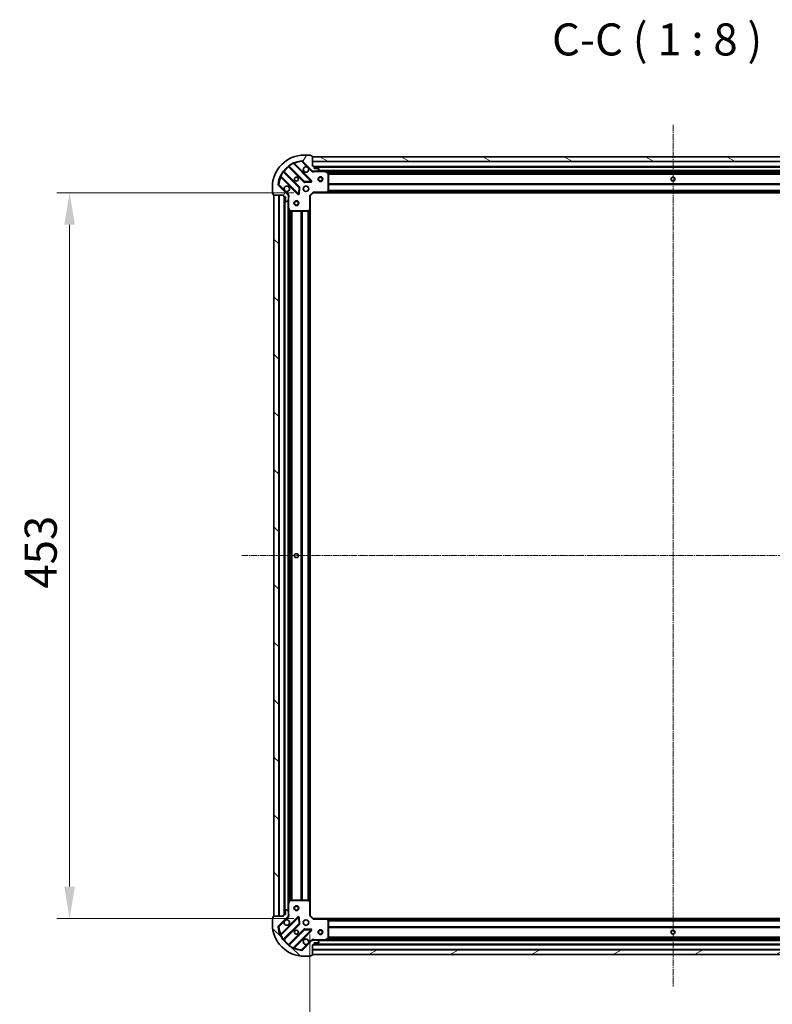
# Model space of a CAD drawing. Units: millimetres. Extents: x 0 to 9695, y 0 to 2248.
# Drawn here: x 2518 to 2988, y 457 to 1071 of the extents above; entities that cross this region are included whole.
import ezdxf

# ---------------------------------------------------------------- set-up
doc = ezdxf.new("R2010")
doc.units = ezdxf.units.MM
doc.header["$LTSCALE"] = 0.666667
doc.linetypes.add('CHAIN', pattern=[0.3543, 0.2362, -0.0295, 0.0591, -0.0295])
doc.layers.get('Defpoints').update_dxf_attribs({"lineweight": 25})
for name, color, linetype, lineweight in [('Centerline (ISO)', 131, 'Continuous', 18), ('Dimension (ISO)', 7, 'Continuous', 18), ('Dimension (ISO) @ 1', 7, 'Continuous', 18), ('Hatch (ISO)', 1, 'Continuous', 18), ('Symbol (ISO)', 7, 'Continuous', 18), ('Visible (ISO)', 7, 'Continuous', 35), ('Visible Narrow (ISO)', 7, 'Continuous', 25)]:
    doc.layers.add(name, color=color, linetype=linetype, lineweight=lineweight)
doc.styles.add('Note Text (TK)', font='MS PGothic.ttf')
doc.dimstyles.new('Default - Method 1b (TK)', dxfattribs={"dimscale": 0.666667, "dimtxt": 2.5, "dimasz": 2.5, "dimexe": 1, "dimexo": 1.5, "dimgap": 1, "dimtad": 1, "dimtoh": 1, "dimrnd": 1e-08, "dimdsep": 46, "dimtxsty": 'Note Text (TK)', "dimcen": 0.09, "dimdle": 5, "dimclrd": 100, "dimclre": 100, "dimclrt": 7, "dimadec": 1, "dimazin": 1, "dimtfac": 1, "dimtmove": 0, "dimatfit": 3, "dimfxl": 1, "dimtolj": 1, "dimlwd": -1, "dimlwe": -1, "dimarcsym": 0})
pattern_1 = [(135.0002, (154.667, -64), (-17.96045, -17.96058), [])]

# ---------------------------------------------------------------- blocks, each defined once
blk = doc.blocks.new('*D31')
at = {"layer": 'Defpoints', "color": 0}
for p in [(2701.21, 963.23), (2549.21, 510.23), (2701.21, 510.23)]:
    blk.add_point(p, dxfattribs=at)
at = {"layer": 'Dimension (ISO)', "color": 100}
for p, q in [((2689.21, 963.23), (2541.21, 963.23)), ((2549.21, 943.23), (2549.21, 530.23)), ((2689.21, 510.23), (2541.21, 510.23))]:
    blk.add_line(p, q, dxfattribs=at)
for points in [[(2545.88, 943.23), (2552.55, 943.23), (2549.21, 963.23)], [(2545.88, 530.23), (2552.55, 530.23), (2549.21, 510.23)]]:
    blk.add_solid(points, dxfattribs=at)
at = {"layer": 'Dimension (ISO)', "color": 7, "insert": (2531.21, 716.16), "char_height": 20, "attachment_point": 4, "rotation": 90, "style": 'Note Text (TK)'}
blk.add_mtext('\\A1;453', dxfattribs=at)
blk = doc.blocks.new('*D32')
at = {"layer": 'Defpoints', "color": 0}
for p in [(2699.21, 512.23), (3152.21, 512.23), (3152.21, 360.23)]:
    blk.add_point(p, dxfattribs=at)
at = {"layer": 'Dimension (ISO)', "color": 100}
for p, q in [((2699.21, 500.23), (2699.21, 352.23)), ((3152.21, 500.23), (3152.21, 352.23)), ((2719.21, 360.23), (3132.21, 360.23))]:
    blk.add_line(p, q, dxfattribs=at)
for points in [[(2719.21, 363.56), (2719.21, 356.89), (2699.21, 360.23)], [(3132.21, 363.56), (3132.21, 356.89), (3152.21, 360.23)]]:
    blk.add_solid(points, dxfattribs=at)
at = {"layer": 'Dimension (ISO)', "color": 7, "insert": (2905.14, 378.23), "char_height": 20, "attachment_point": 4, "style": 'Note Text (TK)'}
blk.add_mtext('\\A1;453', dxfattribs=at)

msp = doc.modelspace()

# ---------------------------------------------------------------- hatches: boundary and pattern name
at = {"layer": 'Hatch (ISO)'}
h = msp.add_hatch(dxfattribs=at)
h.set_pattern_fill('ANSI31', color=256, scale=203.2, angle=14.99997778, style=0)
h.set_pattern_definition([(60, (154.667, -64), (-21.99704, 12.7), [])])
edge = h.paths.add_edge_path()
edge.add_line((2682.7121, 961.72588), (2682.7121, 961.02588))
edge.add_ellipse((2683.0121, 961.02588), major_axis=(0, -0.3), ratio=1, start_angle=270, end_angle=360)
edge.add_line((2683.0121, 960.72588), (2684.0121, 960.72588))
edge.add_line((2684.0121, 960.72588), (2684.0121, 958.02588))
edge.add_ellipse((2684.3121, 958.02588), major_axis=(0, -0.3), ratio=1, start_angle=270, end_angle=360)
edge.add_line((2684.3121, 957.72588), (2684.50499, 957.72588))
edge.add_ellipse((2684.50499, 958.22588), major_axis=(0.5, 0), ratio=1, start_angle=270, end_angle=315)
edge.add_line((2684.85854, 957.87233), (2685.56565, 958.57944))
edge.add_ellipse((2685.2121, 958.93299), major_axis=(0.35355, 0.35355), ratio=1, start_angle=270, end_angle=315)
edge.add_line((2685.7121, 958.93299), (2685.7121, 961.31167))
edge.add_ellipse((2684.7121, 961.31167), major_axis=(0, 1), ratio=1, start_angle=270, end_angle=315)
edge.add_line((2685.4192, 962.01878), (2679.44122, 967.99676))
edge.add_ellipse((2679.79477, 968.35031), major_axis=(-0.35355, 0.35355), ratio=1, start_angle=39.17289349, end_angle=90, ccw=False)
edge.add_ellipse((2695.7121, 966.72588), major_axis=(1.67519, 16.41474), ratio=1, start_angle=11.65421302, end_angle=90, ccw=False)
edge.add_ellipse((2694.08766, 982.64321), major_axis=(0.49742, 0.05076), ratio=1, start_angle=39.17289349, end_angle=90, ccw=False)
edge.add_line((2694.44122, 982.99676), (2700.4192, 977.01878))
edge.add_ellipse((2701.12631, 977.72588), major_axis=(0.70711, -0.70711), ratio=1, start_angle=270, end_angle=315)
edge.add_line((2701.12631, 976.72588), (2703.50499, 976.72588))
edge.add_ellipse((2703.50499, 977.22588), major_axis=(0.5, 0), ratio=1, start_angle=270, end_angle=315)
edge.add_line((2703.85854, 976.87233), (2704.56565, 977.57944))
edge.add_ellipse((2704.2121, 977.93299), major_axis=(0.35355, 0.35355), ratio=1, start_angle=270, end_angle=315)
edge.add_line((2704.7121, 977.93299), (2704.7121, 978.12588))
edge.add_ellipse((2704.4121, 978.12588), major_axis=(0, 0.3), ratio=1, start_angle=270, end_angle=360)
edge.add_line((2704.4121, 978.42588), (2701.7121, 978.42588))
edge.add_line((2701.7121, 978.42588), (2701.7121, 979.42588))
edge.add_ellipse((2701.4121, 979.42588), major_axis=(0, 0.3), ratio=1, start_angle=270, end_angle=360)
edge.add_line((2701.4121, 979.72588), (2700.7121, 979.72588))
edge.add_line((2700.7121, 979.72588), (2700.7121, 985.92588))
edge.add_ellipse((2700.4121, 985.92588), major_axis=(0, 0.3), ratio=1, start_angle=270, end_angle=360)
edge.add_line((2700.4121, 986.22588), (2699.7121, 986.22588))
edge.add_line((2699.7121, 986.22588), (2699.7121, 986.42588))
edge.add_ellipse((2699.4121, 986.42588), major_axis=(0, 0.3), ratio=1, start_angle=270, end_angle=360)
edge.add_line((2699.4121, 986.72588), (2695.7121, 986.72588))
edge.add_ellipse((2695.7121, 966.72588), major_axis=(-20, 0), ratio=1, start_angle=270, end_angle=360)
edge.add_line((2675.7121, 966.72588), (2675.7121, 963.02588))
edge.add_ellipse((2676.0121, 963.02588), major_axis=(0, -0.3), ratio=1, start_angle=270, end_angle=360)
edge.add_line((2676.0121, 962.72588), (2676.2121, 962.72588))
edge.add_line((2676.2121, 962.72588), (2676.2121, 962.02588))
edge.add_ellipse((2676.5121, 962.02588), major_axis=(0, -0.3), ratio=1, start_angle=270, end_angle=360)
edge.add_line((2676.5121, 961.72588), (2682.7121, 961.72588))
h = msp.add_hatch(dxfattribs=at)
h.set_pattern_fill('ANSI31', color=256, scale=203.2, angle=105.00024554, style=0)
h.set_pattern_definition([(150.0002, (154.667, -64), (-12.6999, -21.9971), [])])
h.paths.add_polyline_path([(3150.7121, 985.72588), (2700.7121, 985.72588), (2700.7121, 982.72588), (3150.7121, 982.72588)])
h = msp.add_hatch(dxfattribs=at)
h.set_pattern_fill('ANSI31', color=256, scale=203.2, angle=90.00021046, style=0)
h.set_pattern_definition(pattern_1)
h.paths.add_polyline_path([(2676.7121, 961.72588), (2676.7121, 511.72588), (2679.7121, 511.72588), (2679.7121, 961.72588)])
h = msp.add_hatch(dxfattribs=at)
h.set_pattern_fill('ANSI31', color=256, scale=203.2, angle=90.00021046, style=0)
h.set_pattern_definition(pattern_1)
edge = h.paths.add_edge_path()
edge.add_line((2700.7121, 493.72588), (2701.4121, 493.72588))
edge.add_ellipse((2701.4121, 494.02588), major_axis=(0.3, 0), ratio=1, start_angle=270, end_angle=360)
edge.add_line((2701.7121, 494.02588), (2701.7121, 495.02588))
edge.add_line((2701.7121, 495.02588), (2704.4121, 495.02588))
edge.add_ellipse((2704.4121, 495.32588), major_axis=(0.3, 0), ratio=1, start_angle=270, end_angle=360)
edge.add_line((2704.7121, 495.32588), (2704.7121, 495.51878))
edge.add_ellipse((2704.2121, 495.51878), major_axis=(0, 0.5), ratio=1, start_angle=270, end_angle=315)
edge.add_line((2704.56565, 495.87233), (2703.85854, 496.57944))
edge.add_ellipse((2703.50499, 496.22588), major_axis=(-0.35355, 0.35355), ratio=1, start_angle=270, end_angle=315)
edge.add_line((2703.50499, 496.72588), (2701.12631, 496.72588))
edge.add_ellipse((2701.12631, 495.72588), major_axis=(-1, 0), ratio=1, start_angle=270, end_angle=315)
edge.add_line((2700.4192, 496.43299), (2694.44122, 490.45501))
edge.add_ellipse((2694.08766, 490.80856), major_axis=(-0.35355, -0.35355), ratio=1, start_angle=39.17289349, end_angle=90, ccw=False)
edge.add_ellipse((2695.7121, 506.72588), major_axis=(-16.41474, 1.67519), ratio=1, start_angle=11.65421302, end_angle=90, ccw=False)
edge.add_ellipse((2679.79477, 505.10145), major_axis=(-0.05076, 0.49742), ratio=1, start_angle=39.17289349, end_angle=90, ccw=False)
edge.add_line((2679.44122, 505.45501), (2685.4192, 511.43299))
edge.add_ellipse((2684.7121, 512.1401), major_axis=(0.70711, 0.70711), ratio=1, start_angle=270, end_angle=315)
edge.add_line((2685.7121, 512.1401), (2685.7121, 514.51878))
edge.add_ellipse((2685.2121, 514.51878), major_axis=(0, 0.5), ratio=1, start_angle=270, end_angle=315)
edge.add_line((2685.56565, 514.87233), (2684.85854, 515.57944))
edge.add_ellipse((2684.50499, 515.22588), major_axis=(-0.35355, 0.35355), ratio=1, start_angle=270, end_angle=315)
edge.add_line((2684.50499, 515.72588), (2684.3121, 515.72588))
edge.add_ellipse((2684.3121, 515.42588), major_axis=(-0.3, 0), ratio=1, start_angle=270, end_angle=360)
edge.add_line((2684.0121, 515.42588), (2684.0121, 512.72588))
edge.add_line((2684.0121, 512.72588), (2683.0121, 512.72588))
edge.add_ellipse((2683.0121, 512.42588), major_axis=(-0.3, 0), ratio=1, start_angle=270, end_angle=360)
edge.add_line((2682.7121, 512.42588), (2682.7121, 511.72588))
edge.add_line((2682.7121, 511.72588), (2676.5121, 511.72588))
edge.add_ellipse((2676.5121, 511.42588), major_axis=(-0.3, 0), ratio=1, start_angle=270, end_angle=360)
edge.add_line((2676.2121, 511.42588), (2676.2121, 510.72588))
edge.add_line((2676.2121, 510.72588), (2676.0121, 510.72588))
edge.add_ellipse((2676.0121, 510.42588), major_axis=(-0.3, 0), ratio=1, start_angle=270, end_angle=360)
edge.add_line((2675.7121, 510.42588), (2675.7121, 506.72588))
edge.add_ellipse((2695.7121, 506.72588), major_axis=(0, -20), ratio=1, start_angle=270, end_angle=360)
edge.add_line((2695.7121, 486.72588), (2699.4121, 486.72588))
edge.add_ellipse((2699.4121, 487.02588), major_axis=(0.3, 0), ratio=1, start_angle=270, end_angle=360)
edge.add_line((2699.7121, 487.02588), (2699.7121, 487.22588))
edge.add_line((2699.7121, 487.22588), (2700.4121, 487.22588))
edge.add_ellipse((2700.4121, 487.52588), major_axis=(0.3, 0), ratio=1, start_angle=270, end_angle=360)
edge.add_line((2700.7121, 487.52588), (2700.7121, 493.72588))
h = msp.add_hatch(dxfattribs=at)
h.set_pattern_fill('ANSI31', color=256, scale=203.2, angle=-14.99997778, style=0)
h.set_pattern_definition([(30, (154.667, -64), (-12.7, 21.99704), [])])
h.paths.add_polyline_path([(2700.7121, 487.72588), (3150.7121, 487.72588), (3150.7121, 490.72588), (2700.7121, 490.72588)])

# ---------------------------------------------------------------- linework, layer by layer
at = {"layer": 'Centerline (ISO)', "linetype": 'CHAIN', "ltscale": 23.990969}
for p, q in [((2925.7121, 1005.72588), (2925.7121, 467.72588)), ((2656.7121, 736.72588), (3194.7121, 736.72588))]:
    msp.add_line(p, q, dxfattribs=at)
at = {"layer": 'Visible (ISO)'}
for p, q in [((2699.4121, 986.72588), (2695.7121, 986.72588)), ((2699.7121, 986.22588), (2699.7121, 986.42588)), ((2700.4121, 986.22588), (2699.7121, 986.22588)), ((2700.7121, 979.72588), (2700.7121, 985.92588)), ((3150.7121, 985.72588), (2700.7121, 985.72588)), ((2700.7121, 985.72588), (2700.7121, 982.72588)), ((2685.96957, 979.71866), (2695.66901, 970.01922)), ((2700.02292, 970.61506), (2689.19958, 981.4384)), ((2694.44122, 982.99676), (2700.4192, 977.01878)), ((2700.7121, 982.72588), (3150.7121, 982.72588)), ((2701.4121, 979.72588), (2700.7121, 979.72588)), ((2701.7121, 978.42588), (2701.7121, 979.42588)), ((3149.7121, 979.22588), (2701.7121, 979.22588)), ((2704.4121, 978.42588), (2701.7121, 978.42588)), ((2703.85854, 976.87233), (2704.56565, 977.57944)), ((2704.7121, 977.93299), (2704.7121, 978.12588)), ((2680.99958, 973.2384), (2691.82292, 962.41506)), ((2692.41875, 966.76897), (2682.71932, 976.46841)), ((2700.7121, 976.8157), (2700.7121, 976.37562)), ((2701.12631, 976.72588), (2700.7121, 976.72588)), ((2701.12631, 976.72588), (2703.50499, 976.72588)), ((2708.64127, 976.72588), (2703.50499, 976.72588)), ((3142.78292, 976.72588), (2708.64127, 976.72588)), ((2710.54626, 975.8088), (2708.77544, 976.69421)), ((2710.7121, 964.3441), (2710.7121, 975.54047)), ((2675.7121, 966.72588), (2675.7121, 963.02588)), ((2685.4192, 962.01878), (2679.44122, 967.99676)), ((2692.33477, 962.61411), (2692.50634, 966.54375)), ((2695.89423, 969.93164), (2699.82387, 970.10321)), ((2676.0121, 962.72588), (2676.2121, 962.72588)), ((2676.2121, 962.72588), (2676.2121, 962.02588)), ((2676.5121, 961.72588), (2682.7121, 961.72588)), ((2676.7121, 961.72588), (2676.7121, 511.72588)), ((2679.7121, 961.72588), (2676.7121, 961.72588)), ((2679.7121, 511.72588), (2679.7121, 961.72588)), ((2682.7121, 961.72588), (2682.7121, 961.02588)), ((2683.0121, 960.72588), (2684.0121, 960.72588)), ((2683.2121, 960.72588), (2683.2121, 512.72588)), ((2684.0121, 960.72588), (2684.0121, 958.02588)), ((2685.62228, 961.72588), (2686.06236, 961.72588)), ((2685.7121, 961.72588), (2685.7121, 961.31167)), ((2685.7121, 958.93299), (2685.7121, 961.31167)), ((2685.7121, 958.93299), (2685.7121, 953.7967)), ((2699.2121, 961.22588), (2698.9121, 961.35015)), ((2699.2121, 961.22588), (2701.2121, 963.22588)), ((2699.2121, 952.78928), (2699.2121, 961.22588)), ((2701.08783, 963.52588), (2701.2121, 963.22588)), ((2701.2121, 963.22588), (2709.6487, 963.22588)), ((3141.77549, 963.22588), (2709.6487, 963.22588)), ((2709.86805, 963.32123), (2710.63145, 964.13945)), ((2684.3121, 957.72588), (2684.50499, 957.72588)), ((2684.85854, 957.87233), (2685.56565, 958.57944)), ((2685.7121, 953.7967), (2685.7121, 519.65506)), ((2685.74377, 953.66254), (2686.62918, 951.89172)), ((2698.29853, 951.80653), (2699.11675, 952.56993)), ((2699.2121, 952.78928), (2699.2121, 520.66249)), ((2686.89751, 951.72588), (2698.09388, 951.72588)), ((2685.7121, 519.65506), (2685.7121, 514.51878)), ((2686.62918, 521.56005), (2685.74377, 519.78923)), ((2698.09388, 521.72588), (2686.89751, 521.72588)), ((2699.11675, 520.88184), (2698.29853, 521.64524)), ((2699.2121, 512.22588), (2699.2121, 520.66249)), ((2675.7121, 510.42588), (2675.7121, 506.72588)), ((2676.2121, 510.72588), (2676.0121, 510.72588)), ((2676.2121, 511.42588), (2676.2121, 510.72588)), ((2682.7121, 511.72588), (2676.5121, 511.72588)), ((2676.7121, 511.72588), (2679.7121, 511.72588)), ((2679.44122, 505.45501), (2685.4192, 511.43299)), ((2691.82292, 511.03671), (2680.99958, 500.21337)), ((2682.7121, 512.42588), (2682.7121, 511.72588)), ((2684.0121, 512.72588), (2683.0121, 512.72588)), ((2684.0121, 515.42588), (2684.0121, 512.72588)), ((2684.50499, 515.72588), (2684.3121, 515.72588)), ((2685.56565, 514.87233), (2684.85854, 515.57944)), ((2685.62228, 511.72588), (2686.06236, 511.72588)), ((2685.7121, 512.1401), (2685.7121, 514.51878)), ((2685.7121, 512.1401), (2685.7121, 511.72588)), ((2692.50634, 506.90801), (2692.33477, 510.83766)), ((2698.9121, 512.10162), (2699.2121, 512.22588)), ((2701.2121, 510.22588), (2699.2121, 512.22588)), ((2701.2121, 510.22588), (2701.08783, 509.92588)), ((2709.6487, 510.22588), (2701.2121, 510.22588)), ((2709.6487, 510.22588), (3141.77549, 510.22588)), ((2710.63145, 509.31232), (2709.86805, 510.13054)), ((2682.71932, 496.98336), (2692.41875, 506.6828)), ((2710.7121, 497.91129), (2710.7121, 509.10767)), ((2695.66901, 503.43254), (2685.96957, 493.73311)), ((2689.19958, 492.01337), (2700.02292, 502.83671)), ((2699.82387, 503.34855), (2695.89423, 503.52013)), ((2700.4192, 496.43299), (2694.44122, 490.45501)), ((2700.7121, 496.63606), (2700.7121, 497.07615)), ((2700.7121, 496.72588), (2701.12631, 496.72588)), ((2700.7121, 493.72588), (2701.4121, 493.72588)), ((2700.7121, 487.52588), (2700.7121, 493.72588)), ((2703.50499, 496.72588), (2701.12631, 496.72588)), ((2701.7121, 494.02588), (2701.7121, 495.02588)), ((2701.7121, 495.02588), (2704.4121, 495.02588)), ((2701.7121, 494.22588), (3149.7121, 494.22588)), ((2703.50499, 496.72588), (2708.64127, 496.72588)), ((2704.56565, 495.87233), (2703.85854, 496.57944)), ((2704.7121, 495.32588), (2704.7121, 495.51878)), ((2708.64127, 496.72588), (3142.78292, 496.72588)), ((2708.77544, 496.75756), (2710.54626, 497.64297)), ((2695.7121, 486.72588), (2699.4121, 486.72588)), ((2699.7121, 487.02588), (2699.7121, 487.22588)), ((2699.7121, 487.22588), (2700.4121, 487.22588)), ((3150.7121, 490.72588), (2700.7121, 490.72588)), ((2700.7121, 490.72588), (2700.7121, 487.72588)), ((2700.7121, 487.72588), (3150.7121, 487.72588))]:
    msp.add_line(p, q, dxfattribs=at)
for centre, radius in [((2690.7121, 971.72588), 1.2295), ((2690.7121, 971.72588), 1.2), ((2705.7121, 971.72588), 1.5), ((2705.7121, 971.72588), 1.19327), ((2925.7121, 971.72588), 1.2295), ((2925.7121, 971.72588), 1.2), ((2696.7121, 965.72588), 1.7), ((2690.7121, 956.72588), 1.5), ((2690.7121, 956.72588), 1.19327), ((2690.7121, 736.72588), 1.2295), ((2690.7121, 736.72588), 1.2), ((2690.7121, 516.72588), 1.5), ((2690.7121, 516.72588), 1.19327), ((2696.7121, 507.72588), 1.7), ((2690.7121, 501.72588), 1.2295), ((2690.7121, 501.72588), 1.2), ((2705.7121, 501.72588), 1.5), ((2705.7121, 501.72588), 1.19327), ((2925.7121, 501.72588), 1.2295), ((2925.7121, 501.72588), 1.2)]:
    msp.add_circle(centre, radius, dxfattribs=at)
for centre, radius, start, end in [((2695.7121, 966.72588), 20, 90, 180), ((2699.4121, 986.42588), 0.3, 0, 90), ((2700.4121, 985.92588), 0.3, 0, 90), ((2695.7121, 966.72588), 16.5, 95.82710651, 174.17289349), ((2685.75744, 979.50653), 0.3, 45, 127.91449969), ((2689.41171, 981.65053), 0.3, 112.8868584, 225), ((2694.08766, 982.64321), 0.5, 45, 95.82710651), ((2696.7121, 977.72588), 1.7, 62.49982882, 27.50017118), ((2701.4121, 979.42588), 0.3, 0, 90), ((2704.4121, 978.12588), 0.3, 0, 90), ((2704.2121, 977.93299), 0.5, 315, 0), ((2680.78745, 973.02627), 0.3, 45, 157.1131416), ((2682.93145, 976.68054), 0.3, 142.08550031, 225), ((2701.12631, 977.72588), 1, 225, 270), ((2703.50499, 977.22588), 0.5, 270, 315), ((2708.64127, 976.42588), 0.3, 63.43494882, 90), ((2710.4121, 975.54047), 0.3, 0, 63.43494882), ((2679.79477, 968.35031), 0.5, 174.17289349, 225), ((2684.7121, 965.72588), 1.7, 242.49982882, 207.50017118), ((2692.20662, 966.55684), 0.3, 357.5, 45), ((2695.88114, 970.23136), 0.3, 225, 272.5), ((2699.81079, 970.40293), 0.3, 272.5, 45), ((2676.0121, 963.02588), 0.3, 180, 270), ((2676.5121, 962.02588), 0.3, 180, 270), ((2683.0121, 961.02588), 0.3, 180, 270), ((2684.7121, 961.31167), 1, 0, 45), ((2685.2121, 958.93299), 0.5, 315, 0), ((2692.03505, 962.62719), 0.3, 225, 357.5), ((2709.6487, 963.52588), 0.3, 270, 316.98514279), ((2710.4121, 964.3441), 0.3, 316.98514279, 0), ((2684.3121, 958.02588), 0.3, 180, 270), ((2684.50499, 958.22588), 0.5, 270, 315), ((2686.0121, 953.7967), 0.3, 180, 206.56505118), ((2698.9121, 952.78928), 0.3, 313.01485721, 0), ((2686.89751, 952.02588), 0.3, 206.56505118, 270), ((2698.09388, 952.02588), 0.3, 270, 313.01485721), ((2686.0121, 519.65506), 0.3, 153.43494882, 180), ((2686.89751, 521.42588), 0.3, 90, 153.43494882), ((2698.09388, 521.42588), 0.3, 46.98514279, 90), ((2698.9121, 520.66249), 0.3, 0, 46.98514279), ((2676.0121, 510.42588), 0.3, 90, 180), ((2676.5121, 511.42588), 0.3, 90, 180), ((2683.0121, 512.42588), 0.3, 90, 180), ((2684.3121, 515.42588), 0.3, 90, 180), ((2684.50499, 515.22588), 0.5, 45, 90), ((2684.7121, 512.1401), 1, 315, 0), ((2685.2121, 514.51878), 0.5, 0, 45), ((2692.03505, 510.82457), 0.3, 2.5, 135), ((2709.6487, 509.92588), 0.3, 43.01485721, 90), ((2695.7121, 506.72588), 20, 180, 270), ((2679.79477, 505.10145), 0.5, 135, 185.82710651), ((2695.7121, 506.72588), 16.5, 185.82710651, 264.17289349), ((2684.7121, 507.72588), 1.7, 152.49982882, 117.50017118), ((2692.20662, 506.89493), 0.3, 315, 2.5), ((2710.4121, 509.10767), 0.3, 0, 43.01485721), ((2680.78745, 500.4255), 0.3, 202.8868584, 315), ((2695.88114, 503.22041), 0.3, 87.5, 135), ((2699.81079, 503.04884), 0.3, 315, 87.5), ((2710.4121, 497.91129), 0.3, 296.56505118, 0), ((2682.93145, 496.77123), 0.3, 135, 217.91449969), ((2685.75744, 493.94524), 0.3, 232.08550031, 315), ((2689.41171, 491.80123), 0.3, 135, 247.1131416), ((2696.7121, 495.72588), 1.7, 332.49982882, 297.50017118), ((2701.12631, 495.72588), 1, 90, 135), ((2701.4121, 494.02588), 0.3, 270, 0), ((2703.50499, 496.22588), 0.5, 45, 90), ((2704.4121, 495.32588), 0.3, 270, 0), ((2704.2121, 495.51878), 0.5, 0, 45), ((2708.64127, 497.02588), 0.3, 270, 296.56505118), ((2694.08766, 490.80856), 0.5, 264.17289349, 315), ((2699.4121, 487.02588), 0.3, 270, 0), ((2700.4121, 487.52588), 0.3, 270, 0)]:
    msp.add_arc(centre, radius, start, end, dxfattribs=at)
for points in [[(2697.49707, 979.2338), (2697.65158, 979.15279), (2697.79533, 979.04681), (2698.03302, 978.80912), (2698.139, 978.66537), (2698.22001, 978.51086)], [(2683.92712, 964.21797), (2683.77261, 964.29897), (2683.62886, 964.40496), (2683.39117, 964.64265), (2683.28519, 964.7864), (2683.20418, 964.94091)], [(2683.20418, 508.51086), (2683.28519, 508.66537), (2683.39117, 508.80912), (2683.62886, 509.04681), (2683.77261, 509.15279), (2683.92712, 509.2338)], [(2698.22001, 494.94091), (2698.139, 494.7864), (2698.03302, 494.64265), (2697.79533, 494.40496), (2697.65158, 494.29897), (2697.49707, 494.21797)]]:
    msp.add_open_spline(points, degree=3, knots=[0.2789125936, 0.2789125936, 0.2789125936, 0.2789125936, 0.3293346962, 0.3293346962, 0.3797567988, 0.3797567988, 0.3797567988, 0.3797567988], dxfattribs=at)
at = {"layer": 'Visible Narrow (ISO)'}
for p, q in [((2686.1121, 979.57614), (2685.89996, 979.364)), ((2685.89996, 979.364), (2695.45688, 969.80709)), ((2686.06716, 980.11338), (2686.24252, 979.86998)), ((2695.88114, 970.23136), (2686.24252, 979.86998)), ((2688.82478, 981.38893), (2688.69724, 981.66047)), ((2688.82478, 981.38893), (2699.81079, 970.40293)), ((2689.35239, 981.28559), (2689.56452, 981.49772)), ((2700.23505, 970.82719), (2689.56452, 981.49772)), ((2694.0369, 983.14062), (2694.08766, 982.64321)), ((2694.08766, 982.64321), (2694.44122, 982.99676)), ((2694.08766, 982.64321), (2697.49707, 979.2338)), ((2698.22001, 978.51086), (2700.06565, 976.66522)), ((3150.7121, 982.42588), (2700.7121, 982.42588)), ((3149.72925, 979.52588), (2701.69494, 979.52588)), ((3149.7121, 978.92588), (2701.7121, 978.92588)), ((2680.77751, 973.74074), (2681.04905, 973.61319)), ((2681.15239, 973.08559), (2680.94025, 972.87346)), ((2680.94025, 972.87346), (2691.61079, 962.20293)), ((2692.03505, 962.62719), (2681.04905, 973.61319)), ((2682.568, 976.19546), (2682.32459, 976.37082)), ((2682.568, 976.19546), (2692.20662, 966.55684)), ((2682.86184, 976.32588), (2683.07398, 976.53801)), ((2692.63089, 966.9811), (2683.07398, 976.53801)), ((2700.06565, 976.66522), (2700.4192, 977.01878)), ((2701.87464, 976.72588), (2701.87464, 976.42588)), ((2701.87464, 976.42588), (2708.64127, 976.42588)), ((3147.4121, 977.02588), (2704.0121, 977.02588)), ((2708.64127, 976.42588), (2708.64127, 976.72588)), ((2708.77544, 976.69421), (2708.64127, 976.42588)), ((2708.64127, 976.42588), (2710.4121, 975.54047)), ((3142.1121, 976.42588), (2709.3121, 976.42588)), ((2710.4121, 975.54047), (2710.54626, 975.8088)), ((2710.4121, 975.54047), (2710.4121, 964.3441)), ((2710.7121, 975.54047), (2710.4121, 975.54047)), ((3140.71809, 975.60015), (2710.7061, 975.60015)), ((3140.7121, 975.38802), (2710.7121, 975.38802)), ((3140.7121, 974.76375), (2710.7121, 974.76375)), ((3140.7121, 974.55162), (2710.7121, 974.55162)), ((2679.79477, 968.35031), (2679.29735, 968.40108)), ((2679.44122, 967.99676), (2679.79477, 968.35031)), ((2683.20418, 964.94091), (2679.79477, 968.35031)), ((2692.20662, 966.55684), (2692.03505, 962.62719)), ((2692.20662, 966.55684), (2692.41875, 966.76897)), ((2692.50634, 966.54375), (2692.20662, 966.55684)), ((2692.41875, 966.76897), (2692.63089, 966.9811)), ((2692.80605, 966.53067), (2692.50634, 966.54375)), ((2692.63448, 962.60102), (2692.80605, 966.53067)), ((2695.45688, 969.80709), (2695.66901, 970.01922)), ((2695.66901, 970.01922), (2695.88114, 970.23136)), ((2699.81079, 970.40293), (2695.88114, 970.23136)), ((2695.88114, 970.23136), (2695.89423, 969.93164)), ((2695.89423, 969.93164), (2695.90731, 969.63193)), ((2695.90731, 969.63193), (2699.83696, 969.8035)), ((2699.81079, 970.40293), (2700.02292, 970.61506)), ((2699.82387, 970.10321), (2699.81079, 970.40293)), ((2699.83696, 969.8035), (2699.82387, 970.10321)), ((2700.02292, 970.61506), (2700.23505, 970.82719)), ((3140.7121, 968.90015), (2710.7121, 968.90015)), ((3140.7121, 968.68802), (2710.7121, 968.68802)), ((3140.7121, 968.36375), (2710.7121, 968.36375)), ((3140.7121, 968.15162), (2710.7121, 968.15162)), ((2680.0121, 961.72588), (2680.0121, 511.72588)), ((2682.9121, 960.74304), (2682.9121, 512.70873)), ((2683.5121, 960.72588), (2683.5121, 512.72588)), ((2685.77276, 962.37233), (2683.92712, 964.21797)), ((2685.77276, 962.37233), (2685.4192, 962.01878)), ((2685.7121, 960.56334), (2686.0121, 960.56334)), ((2686.0121, 953.7967), (2686.0121, 960.56334)), ((2691.61079, 962.20293), (2691.82292, 962.41506)), ((2691.82292, 962.41506), (2692.03505, 962.62719)), ((2692.03505, 962.62719), (2692.33477, 962.61411)), ((2692.33477, 962.61411), (2692.63448, 962.60102)), ((2698.9121, 961.35015), (2701.08783, 963.52588)), ((2698.9121, 961.35015), (2698.9121, 952.78928)), ((2709.6487, 963.52588), (2701.08783, 963.52588)), ((2710.4121, 964.3441), (2709.6487, 963.52588)), ((2709.6487, 963.52588), (2709.86805, 963.32123)), ((2709.6487, 963.22588), (2709.6487, 963.52588)), ((3141.3652, 963.52588), (2710.059, 963.52588)), ((3141.01463, 963.90162), (2710.40956, 963.90162)), ((2710.63145, 964.13945), (2710.4121, 964.3441)), ((2710.4121, 964.3441), (2710.7121, 964.3441)), ((3140.81671, 964.11375), (2710.60748, 964.11375)), ((3140.7121, 964.65015), (2710.7121, 964.65015)), ((3140.7121, 964.43802), (2710.7121, 964.43802)), ((2685.4121, 958.42588), (2685.4121, 515.02588)), ((2685.7121, 953.7967), (2686.0121, 953.7967)), ((2686.0121, 953.7967), (2685.74377, 953.66254)), ((2686.89751, 952.02588), (2686.0121, 953.7967)), ((2686.0121, 953.12588), (2686.0121, 520.32588)), ((2698.9121, 952.78928), (2698.09388, 952.02588)), ((2698.9121, 952.78928), (2699.2121, 952.78928)), ((2699.11675, 952.56993), (2698.9121, 952.78928)), ((2686.62918, 951.89172), (2686.89751, 952.02588)), ((2686.83783, 951.73188), (2686.83783, 521.71989)), ((2698.09388, 952.02588), (2686.89751, 952.02588)), ((2686.89751, 952.02588), (2686.89751, 951.72588)), ((2687.04996, 951.72588), (2687.04996, 521.72588)), ((2687.67423, 951.72588), (2687.67423, 521.72588)), ((2687.88636, 951.72588), (2687.88636, 521.72588)), ((2693.53783, 951.72588), (2693.53783, 521.72588)), ((2693.74996, 951.72588), (2693.74996, 521.72588)), ((2694.07423, 951.72588), (2694.07423, 521.72588)), ((2694.28636, 951.72588), (2694.28636, 521.72588)), ((2697.78783, 951.72588), (2697.78783, 521.72588)), ((2697.99996, 951.72588), (2697.99996, 521.72588)), ((2698.09388, 952.02588), (2698.29853, 951.80653)), ((2698.09388, 951.72588), (2698.09388, 952.02588)), ((2698.32423, 951.8305), (2698.32423, 521.62126)), ((2698.53636, 952.02842), (2698.53636, 521.42335)), ((2698.9121, 952.37898), (2698.9121, 521.07278)), ((2686.0121, 519.65506), (2685.7121, 519.65506)), ((2685.74377, 519.78923), (2686.0121, 519.65506)), ((2686.0121, 519.65506), (2686.89751, 521.42588)), ((2686.0121, 512.88843), (2686.0121, 519.65506)), ((2686.89751, 521.42588), (2686.62918, 521.56005)), ((2686.89751, 521.72588), (2686.89751, 521.42588)), ((2686.89751, 521.42588), (2698.09388, 521.42588)), ((2698.09388, 521.42588), (2698.09388, 521.72588)), ((2698.29853, 521.64524), (2698.09388, 521.42588)), ((2698.09388, 521.42588), (2698.9121, 520.66249)), ((2698.9121, 520.66249), (2699.11675, 520.88184)), ((2698.9121, 520.66249), (2698.9121, 512.10162)), ((2699.2121, 520.66249), (2698.9121, 520.66249)), ((2691.61079, 511.24884), (2680.94025, 500.57831)), ((2681.04905, 499.83857), (2692.03505, 510.82457)), ((2683.92712, 509.2338), (2685.77276, 511.07944)), ((2685.77276, 511.07944), (2685.4192, 511.43299)), ((2685.7121, 512.88843), (2686.0121, 512.88843)), ((2691.82292, 511.03671), (2691.61079, 511.24884)), ((2692.03505, 510.82457), (2691.82292, 511.03671)), ((2692.33477, 510.83766), (2692.03505, 510.82457)), ((2692.03505, 510.82457), (2692.20662, 506.89493)), ((2692.63448, 510.85075), (2692.33477, 510.83766)), ((2692.80605, 506.9211), (2692.63448, 510.85075)), ((2701.08783, 509.92588), (2698.9121, 512.10162)), ((2709.6487, 509.92588), (2709.6487, 510.22588)), ((2709.86805, 510.13054), (2709.6487, 509.92588)), ((2679.29735, 505.05069), (2679.79477, 505.10145)), ((2679.79477, 505.10145), (2679.44122, 505.45501)), ((2679.79477, 505.10145), (2683.20418, 508.51086)), ((2692.20662, 506.89493), (2682.568, 497.25631)), ((2683.07398, 496.91375), (2692.63089, 506.47066)), ((2692.20662, 506.89493), (2692.50634, 506.90801)), ((2692.41875, 506.6828), (2692.20662, 506.89493)), ((2692.63089, 506.47066), (2692.41875, 506.6828)), ((2692.50634, 506.90801), (2692.80605, 506.9211)), ((2701.08783, 509.92588), (2709.6487, 509.92588)), ((2709.6487, 509.92588), (2710.4121, 509.10767)), ((2710.059, 509.92588), (3141.3652, 509.92588)), ((2710.40956, 509.55015), (3141.01463, 509.55015)), ((2710.4121, 509.10767), (2710.63145, 509.31232)), ((2710.4121, 509.10767), (2710.4121, 497.91129)), ((2710.7121, 509.10767), (2710.4121, 509.10767)), ((2710.60748, 509.33802), (3140.81671, 509.33802)), ((2710.7121, 509.01375), (3140.7121, 509.01375)), ((2710.7121, 508.80162), (3140.7121, 508.80162)), ((2710.7121, 505.30015), (3140.7121, 505.30015)), ((2710.7121, 505.08802), (3140.7121, 505.08802)), ((2710.7121, 504.76375), (3140.7121, 504.76375)), ((2710.7121, 504.55162), (3140.7121, 504.55162)), ((2681.04905, 499.83857), (2680.77751, 499.71103)), ((2681.15239, 500.36617), (2680.94025, 500.57831)), ((2695.45688, 503.64468), (2685.89996, 494.08776)), ((2686.24252, 493.58179), (2695.88114, 503.22041)), ((2699.81079, 503.04884), (2688.82478, 492.06284)), ((2689.56452, 491.95404), (2700.23505, 502.62457)), ((2695.66901, 503.43254), (2695.45688, 503.64468)), ((2695.88114, 503.22041), (2695.66901, 503.43254)), ((2695.89423, 503.52013), (2695.88114, 503.22041)), ((2695.88114, 503.22041), (2699.81079, 503.04884)), ((2695.90731, 503.81984), (2695.89423, 503.52013)), ((2699.83696, 503.64827), (2695.90731, 503.81984)), ((2699.81079, 503.04884), (2699.82387, 503.34855)), ((2700.02292, 502.83671), (2699.81079, 503.04884)), ((2699.82387, 503.34855), (2699.83696, 503.64827)), ((2700.23505, 502.62457), (2700.02292, 502.83671)), ((2710.4121, 497.91129), (2708.64127, 497.02588)), ((2710.54626, 497.64297), (2710.4121, 497.91129)), ((2710.4121, 497.91129), (2710.7121, 497.91129)), ((2710.7061, 497.85162), (3140.71809, 497.85162)), ((2710.7121, 498.90015), (3140.7121, 498.90015)), ((2710.7121, 498.68802), (3140.7121, 498.68802)), ((2710.7121, 498.06375), (3140.7121, 498.06375)), ((2682.32459, 497.08095), (2682.568, 497.25631)), ((2682.86184, 497.12588), (2683.07398, 496.91375)), ((2686.1121, 493.87563), (2685.89996, 494.08776)), ((2686.24252, 493.58179), (2686.06716, 493.33838)), ((2688.69724, 491.7913), (2688.82478, 492.06284)), ((2689.35239, 492.16617), (2689.56452, 491.95404)), ((2697.49707, 494.21797), (2694.08766, 490.80856)), ((2700.06565, 496.78654), (2698.22001, 494.94091)), ((2700.06565, 496.78654), (2700.4192, 496.43299)), ((2701.69494, 493.92588), (3149.72925, 493.92588)), ((2701.7121, 494.52588), (3149.7121, 494.52588)), ((2708.64127, 497.02588), (2701.87464, 497.02588)), ((2701.87464, 496.72588), (2701.87464, 497.02588)), ((2704.0121, 496.42588), (3147.4121, 496.42588)), ((2708.64127, 497.02588), (2708.77544, 496.75756)), ((2708.64127, 496.72588), (2708.64127, 497.02588)), ((2709.3121, 497.02588), (3142.1121, 497.02588)), ((2694.08766, 490.80856), (2694.0369, 490.31114)), ((2694.44122, 490.45501), (2694.08766, 490.80856)), ((2700.7121, 491.02588), (3150.7121, 491.02588))]:
    msp.add_line(p, q, dxfattribs=at)
for centre, radius, start, end in [((2695.7121, 966.72588), 16, 127.82546802, 142.17453198), ((2695.7121, 966.72588), 16.2, 115.15969347, 125.77061797), ((2695.7121, 966.72588), 16, 95.82710651, 112.59554732), ((2695.7121, 966.72588), 16, 157.40445268, 174.17289349), ((2695.7121, 966.72588), 16.2, 144.22938203, 154.84030653), ((2701.12631, 977.72588), 1.5, 225, 299.92643487), ((2692.20662, 966.55684), 0.6, 357.5, 45), ((2695.88114, 970.23136), 0.6, 225, 272.5), ((2699.81079, 970.40293), 0.6, 272.5, 45), ((2684.7121, 961.31167), 1.5, 330.07356513, 45), ((2692.03505, 962.62719), 0.6, 225, 357.5), ((2684.7121, 512.1401), 1.5, 315, 29.92643487), ((2692.03505, 510.82457), 0.6, 2.5, 135), ((2695.7121, 506.72588), 16, 185.82710651, 202.59554732), ((2692.20662, 506.89493), 0.6, 315, 2.5), ((2695.7121, 506.72588), 16.2, 205.15969347, 215.77061797), ((2695.88114, 503.22041), 0.6, 87.5, 135), ((2699.81079, 503.04884), 0.6, 315, 87.5), ((2695.7121, 506.72588), 16, 217.82546802, 232.17453198), ((2695.7121, 506.72588), 16.2, 234.22938203, 244.84030653), ((2695.7121, 506.72588), 16, 247.40445268, 264.17289349), ((2701.12631, 495.72588), 1.5, 60.07356513, 135)]:
    msp.add_arc(centre, radius, start, end, dxfattribs=at)
for points in [[(2685.57309, 979.74321), (2685.57309, 979.74321), (2685.64489, 979.66011), (2685.81482, 979.46296), (2685.89996, 979.364)], [(2685.96957, 979.71866), (2685.96957, 979.71866), (2686.02739, 979.7543), (2686.1695, 979.83278), (2686.24252, 979.86998)], [(2682.568, 976.19546), (2682.6052, 976.26847), (2682.68368, 976.41059), (2682.71932, 976.46841), (2682.71932, 976.46841)], [(2683.07398, 976.53801), (2682.97502, 976.62316), (2682.77787, 976.79308), (2682.69477, 976.86488), (2682.69477, 976.86488)], [(2682.71932, 496.98336), (2682.71932, 496.98336), (2682.68368, 497.04118), (2682.6052, 497.18329), (2682.568, 497.25631)], [(2682.69477, 496.58688), (2682.69477, 496.58688), (2682.77786, 496.65868), (2682.97502, 496.82861), (2683.07398, 496.91375)], [(2685.89996, 494.08776), (2685.81482, 493.98881), (2685.6449, 493.79166), (2685.57309, 493.70856), (2685.57309, 493.70856)], [(2686.24252, 493.58179), (2686.1695, 493.61899), (2686.02739, 493.69747), (2685.96957, 493.73311), (2685.96957, 493.73311)]]:
    msp.add_open_spline(points, degree=3, dxfattribs=at)
for points, knots in [([(2688.82478, 981.38893), (2688.91789, 981.40398), (2689.05311, 981.4223), (2689.17453, 981.43583), (2689.19958, 981.4384), (2689.19958, 981.4384)], [0, 0, 0, 0, 0.04878206174, 0.06968865963, 0.09756412348, 0.09756412348, 0.09756412348, 0.09756412348]), ([(2689.56452, 981.49772), (2689.50661, 981.59055), (2689.40947, 981.7455), (2689.31536, 981.89476), (2689.29504, 981.92691), (2689.29504, 981.92691)], [-0.03269432902, -0.03269432902, -0.03269432902, -0.03269432902, -0.01868247373, -0.00934123686, 0, 0, 0, 0]), ([(2680.51106, 973.14294), (2680.51106, 973.14294), (2680.54322, 973.12261), (2680.69247, 973.02851), (2680.84743, 972.93137), (2680.94025, 972.87346)], [-0.03269390858, -0.03269390858, -0.03269390858, -0.03269390858, -0.02335279185, -0.01401167511, 0, 0, 0, 0]), ([(2680.99958, 973.2384), (2680.99958, 973.2384), (2681.00151, 973.2568), (2681.01385, 973.37116), (2681.03399, 973.52009), (2681.04905, 973.61319)], [0, 0, 0, 0, 0.02090687125, 0.04878269958, 0.09756539915, 0.09756539915, 0.09756539915, 0.09756539915]), ([(2700.7121, 976.37562), (2700.81794, 976.36339), (2701.04364, 976.34577), (2701.45181, 976.35732), (2701.72395, 976.39894), (2701.87464, 976.42588)], [-0.1147938449, -0.1147938449, -0.1147938449, -0.1147938449, -0.0830987269, -0.0498592361, 0, 0, 0, 0]), ([(2686.0121, 960.56334), (2686.03904, 960.71402), (2686.08066, 960.98617), (2686.09221, 961.39434), (2686.07459, 961.62004), (2686.06236, 961.72588)], [0, 0, 0, 0, 0.0498592361, 0.0830987269, 0.1147938449, 0.1147938449, 0.1147938449, 0.1147938449]), ([(2686.06236, 511.72589), (2686.07459, 511.83172), (2686.09221, 512.05743), (2686.08066, 512.46559), (2686.03904, 512.73774), (2686.0121, 512.88843)], [-0.1147938449, -0.1147938449, -0.1147938449, -0.1147938449, -0.0830987269, -0.0498592361, 0, 0, 0, 0]), ([(2680.94025, 500.57831), (2680.84743, 500.52039), (2680.69248, 500.42326), (2680.54322, 500.32915), (2680.51106, 500.30882), (2680.51106, 500.30882)], [-0.03269432902, -0.03269432902, -0.03269432902, -0.03269432902, -0.01868247373, -0.00934123686, 0, 0, 0, 0]), ([(2681.04905, 499.83857), (2681.03399, 499.93167), (2681.01568, 500.0669), (2681.00215, 500.18832), (2680.99958, 500.21337), (2680.99958, 500.21337)], [0, 0, 0, 0, 0.04878206174, 0.06968865963, 0.09756412348, 0.09756412348, 0.09756412348, 0.09756412348]), ([(2689.19958, 492.01337), (2689.19958, 492.01337), (2689.18118, 492.0153), (2689.06682, 492.02764), (2688.91789, 492.04778), (2688.82478, 492.06284)], [0, 0, 0, 0, 0.02090687125, 0.04878269958, 0.09756539915, 0.09756539915, 0.09756539915, 0.09756539915]), ([(2689.29504, 491.52485), (2689.29504, 491.52485), (2689.31536, 491.55701), (2689.40947, 491.70626), (2689.50661, 491.86122), (2689.56452, 491.95404)], [-0.03269390858, -0.03269390858, -0.03269390858, -0.03269390858, -0.02335279185, -0.01401167511, 0, 0, 0, 0]), ([(2701.87464, 497.02588), (2701.72395, 497.05283), (2701.45181, 497.09445), (2701.04364, 497.106), (2700.81794, 497.08838), (2700.7121, 497.07615)], [0, 0, 0, 0, 0.0498592361, 0.0830987269, 0.1147938449, 0.1147938449, 0.1147938449, 0.1147938449])]:
    msp.add_open_spline(points, degree=3, knots=knots, dxfattribs=at)

# ---------------------------------------------------------------- texts
at = {"layer": 'Symbol (ISO)', "color": 7, "insert": (2850.19416, 1042.67863), "char_height": 20, "attachment_point": 7, "style": 'Note Text (TK)'}
msp.add_mtext('C-C ( 1 : 8 )', dxfattribs=at)

# ---------------------------------------------------------------- dimensions: what is measured, and where the dimension line sits
at = {"layer": 'Dimension (ISO) @ 1', "color": 100}
dim = msp.add_linear_dim(base=(2549.2121, 510.22588), p1=(2701.2121, 963.22588), p2=(2701.2121, 510.22588), angle=270, dimstyle='Default - Method 1b (TK)', override={"dimscale": 1, "dimtxt": 20, "dimasz": 20, "dimexe": 8, "dimexo": 12, "dimgap": 8, "dimdec": 2, "dimcen": 0.72, "dimtol": 0, "dimlim": 0, "dimtp": 0, "dimtm": 0, "dimtdec": 2, "dimtix": 0, "dimtofl": 0, "dimtmove": 0, "dimatfit": 1}, dxfattribs=at)
dim.commit()
dim.dimension.update_dxf_attribs({"geometry": '*D31', "text_midpoint": (2549.2121, 736.72588), "dimtype": 128})
dim = msp.add_linear_dim(base=(3152.2121, 360.22588), p1=(2699.2121, 512.22588), p2=(3152.2121, 512.22588), dimstyle='Default - Method 1b (TK)', override={"dimscale": 1, "dimtxt": 20, "dimasz": 20, "dimexe": 8, "dimexo": 12, "dimgap": 8, "dimdec": 2, "dimcen": 0.72, "dimtol": 0, "dimlim": 0, "dimtp": 0, "dimtm": 0, "dimtdec": 2, "dimtix": 0, "dimtofl": 0, "dimtmove": 0, "dimatfit": 1}, dxfattribs=at)
dim.commit()
dim.dimension.update_dxf_attribs({"geometry": '*D32', "text_midpoint": (2925.7121, 360.22588), "dimtype": 128})

doc.saveas('drawing.dxf')
